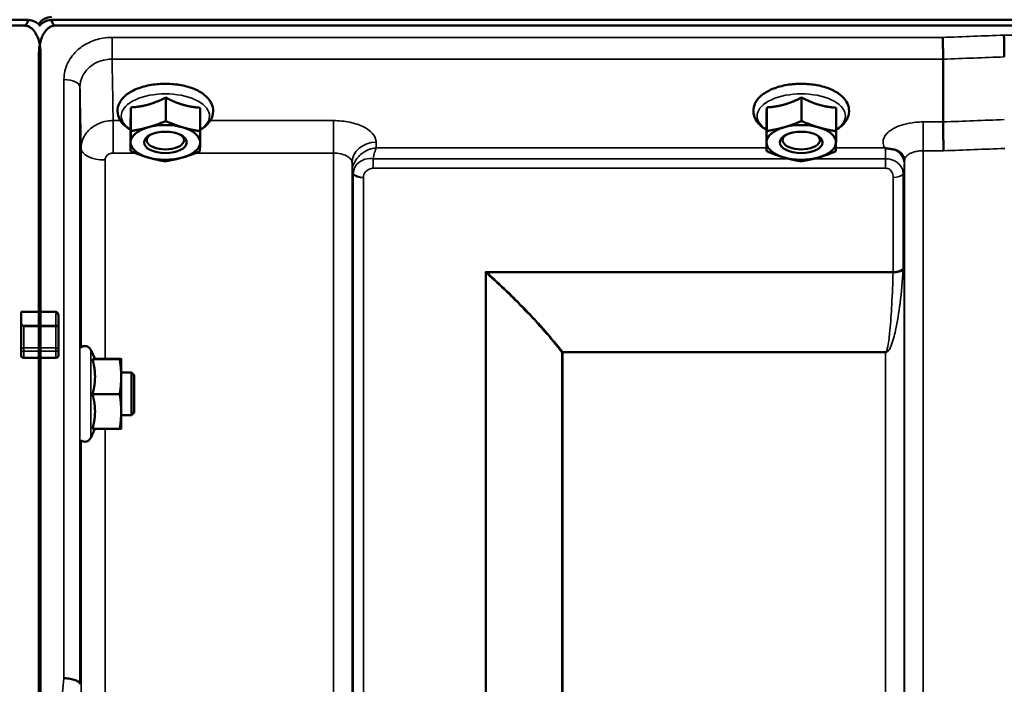
# Model space of a CAD drawing. Units: millimetres. Extents: x 120 to 9960, y -10 to 7117.
# Drawn here: x 5940 to 6124, y 2953 to 3078 of the extents above; entities that cross this region are included whole.
import ezdxf

# ---------------------------------------------------------------- set-up
doc = ezdxf.new("R2010")
doc.units = ezdxf.units.MM
doc.header["$LTSCALE"] = 24
doc.layers.add('Visible (ISO)', color=7, linetype='Continuous', lineweight=50)
doc.layers.add('Visible Narrow (ISO)', color=7, linetype='Continuous', lineweight=35)

msp = doc.modelspace()

# ---------------------------------------------------------------- linework, layer by layer
at = {"layer": 'Visible (ISO)'}
for p, q in [((4945.65, 3077.54), (5941.36, 3077.54)), ((5945.65, 3077.54), (6941.36, 3077.54)), ((5940.67, 3076.43), (4946.35, 3076.43)), ((6940.67, 3076.43), (5946.35, 3076.43)), ((5943.35, 3071.27), (5943.35, 3022.87)), ((5943.67, 3071.27), (5943.67, 3022.87)), ((6112.56, 3070.15), (6112.56, 3058.41)), ((6112.56, 3070.15), (6112.56, 3070.15)), ((5967.07, 3062.98), (5967.07, 3058.57)), ((6086.07, 3062.98), (6086.07, 3058.57)), ((5960.54, 3061.13), (5960.54, 3056.72)), ((5973.54, 3061.07), (5973.54, 3056.66)), ((6079.54, 3061.13), (6079.54, 3056.72)), ((6092.54, 3061.07), (6092.54, 3056.66)), ((5960.48, 3057.38), (5960.48, 3052.97)), ((6079.48, 3057.38), (6079.48, 3052.97)), ((6112.56, 3058.41), (6112.56, 3058.41)), ((5964.15, 3054), (5964.15, 3054)), ((5969.87, 3054), (5969.87, 3054)), ((6083.15, 3054), (6083.15, 3054)), ((6088.87, 3054), (6088.87, 3054)), ((5940.01, 3022.87), (5943.67, 3022.87)), ((5940.01, 3020.78), (5940.01, 3022.87)), ((5943.35, 3022.87), (5946.51, 3022.87)), ((5947.01, 3019.92), (5947.01, 3022.01)), ((5940.01, 3020.78), (5940.01, 3015.9)), ((5947.01, 3015.9), (5947.01, 3019.92)), ((5940.01, 3015.9), (5940.01, 3014.73)), ((5947.01, 3014.73), (5947.01, 3015.9)), ((5953.84, 3014.03), (5953.03, 3015.79)), ((5943.67, 3014.27), (5940.51, 3014.27)), ((5943.35, 3014.27), (5943.35, 1851.57)), ((5946.51, 3014.27), (5943.35, 3014.27)), ((5943.67, 3014.27), (5943.67, 1851.57)), ((5953.38, 3014), (5958.47, 3014)), ((5953.83, 3014.07), (5958.47, 3014.07)), ((5958.74, 3014.03), (5958.74, 3014.03)), ((5958.74, 3010.73), (5958.74, 3014.03)), ((5958.74, 3014.03), (5958.74, 3014.03)), ((5960.64, 3011.53), (5958.74, 3011.53)), ((5960.64, 3003.53), (5960.64, 3011.53)), ((5961.14, 3011.03), (5960.64, 3011.53)), ((5961.14, 3011.03), (5961.14, 3004.03)), ((5958.74, 3004.23), (5958.74, 3010.73)), ((5953.38, 3007.46), (5958.47, 3007.46)), ((5958.74, 3001.03), (5958.74, 3004.23)), ((5960.64, 3003.53), (5958.74, 3003.53)), ((5961.14, 3004.03), (5960.64, 3003.53)), ((5953.83, 3001), (5953.03, 2999.28)), ((5953.38, 3001), (5958.47, 3001)), ((5958.74, 3001.03), (5958.74, 3001.03)), ((5951.03, 2953.18), (5951.03, 2953.18))]:
    msp.add_line(p, q, dxfattribs=at)
for centre, start, end in [((5951.94, 3015.28), 25, 132.4193), ((5951.94, 2999.78), 231.5884, 335)]:
    msp.add_arc(centre, 1.2, start, end, dxfattribs=at)
for centre, major_axis, ratio, start_param, end_param in [((5940.67, 3116.79), (0, 40.36), 0.074338, 3.141593, 3.376416), ((5940.67, 3075.85), (-3, 0), 0.57735, 3.519491, 4.477565), ((5946.35, 3076.4), (3, 0), 0.57735, 1.780503, 2.764425), ((5946.35, 3075.85), (-3, 0), 0.57735, 4.947213, 5.905287), ((5946.35, 3116.79), (0, 40.36), 0.074338, 2.906769, 3.141593), ((5967.01, 3054.58), (-6.5, 0), 0.5, 5.227261, 6.274459), ((5967.01, 3054.58), (-6.5, 0), 0.5, 4.180064, 5.227261), ((5967.01, 3054.58), (6.5, 0), 0.5, 6.274459, 7.321656), ((6086.01, 3054.58), (-6.5, 0), 0.5, 5.227261, 6.274459), ((6086.01, 3054.58), (-6.5, 0), 0.5, 4.180064, 5.227261), ((6086.01, 3054.58), (6.5, 0), 0.5, 6.274459, 7.321656), ((5967.01, 3055.01), (3.5, 0), 0.5, 2.62378, 6.800998), ((6086.01, 3055.01), (3.5, 0), 0.5, 2.62378, 6.800998), ((5967.01, 3054.58), (-6.5, 0), 0.5, 6.274459, 7.321656), ((5967.01, 3054.58), (6.5, 0), 0.5, 5.227261, 6.274459), ((6086.01, 3054.58), (-6.5, 0), 0.5, 6.274459, 7.321656), ((6086.01, 3054.58), (6.5, 0), 0.5, 5.227261, 6.274459), ((5967.01, 3054.58), (6.5, 0), 0.5, 4.180064, 5.227261), ((6086.01, 3054.58), (6.5, 0), 0.5, 4.180064, 5.227261), ((5940.51, 3020.78), (0, -0.516), 0.96971, 4.712389, 5.726774), ((5940.51, 3019.92), (0.488, -0.488), 0.222794, 1.79001, 2.346421)]:
    msp.add_ellipse(centre, major_axis=major_axis, ratio=ratio, start_param=start_param, end_param=end_param, dxfattribs=at)
for centre in [(5967.01, 3054.58), (6086.01, 3054.58)]:
    msp.add_ellipse(centre, major_axis=(4, 0), ratio=0.5, dxfattribs=at)
for points, knots in [([(5943.67, 3071.27), (5943.67, 3071.95), (5943.58, 3072.69), (5943.21, 3074.11), (5942.92, 3074.79), (5942.29, 3075.63), (5942.03, 3075.9), (5941.56, 3076.21), (5941.39, 3076.29), (5941.04, 3076.4), (5940.85, 3076.43), (5940.67, 3076.43)], [-0.6922912, -0.6922912, -0.6922912, -0.6922912, -0.4590328, -0.4590328, -0.2257744, -0.2257744, -0.1128872, -0.1128872, -0.0564436, -0.0564436, 0, 0, 0, 0]), ([(5946.35, 3076.43), (5946.16, 3076.43), (5945.98, 3076.4), (5945.63, 3076.29), (5945.46, 3076.21), (5944.99, 3075.9), (5944.73, 3075.63), (5944.09, 3074.79), (5943.81, 3074.11), (5943.43, 3072.69), (5943.35, 3071.95), (5943.35, 3071.27)], [0, 0, 0, 0, 0.0564436, 0.0564436, 0.1128872, 0.1128872, 0.2257744, 0.2257744, 0.4590328, 0.4590328, 0.6922912, 0.6922912, 0.6922912, 0.6922912]), ([(5943.51, 3076.4), (5943.52, 3076.43), (5943.53, 3076.45), (5943.55, 3076.48), (5943.56, 3076.49), (5943.56, 3076.49)], [-0.0175181, -0.0175181, -0.0175181, -0.0175181, -0.00487741, -0.00487741, 0, 0, 0, 0]), ([(6112.49, 3074.22), (6112.49, 3074.22), (6112.49, 3074.22), (6112.5, 3073.88), (6112.51, 3073.51), (6112.53, 3072.74), (6112.53, 3072.35), (6112.54, 3071.59), (6112.55, 3071.24), (6112.56, 3070.61), (6112.56, 3070.35), (6112.56, 3070.15)], [-0.000801, -0.000801, -0.000801, -0.000801, 0, 0, 0.1160188, 0.1160188, 0.2332321, 0.2332321, 0.3504162, 0.3504162, 0.4675848, 0.4675848, 0.4675848, 0.4675848]), ([(6123.94, 3074.66), (6123.94, 3074.66), (6123.94, 3074.66), (6123.95, 3074.32), (6123.96, 3073.95), (6123.98, 3073.17), (6123.98, 3072.78), (6123.99, 3072.03), (6124, 3071.67), (6124.01, 3071.05), (6124.01, 3070.79), (6124.01, 3070.59)], [-0.000801, -0.000801, -0.000801, -0.000801, 0, 0, 0.1162041, 0.1162041, 0.2334174, 0.2334174, 0.3506015, 0.3506015, 0.4677701, 0.4677701, 0.4677701, 0.4677701]), ([(5973.54, 3056.94), (5973.83, 3057.11), (5974.11, 3057.3), (5974.94, 3057.97), (5975.41, 3058.53), (5975.9, 3059.68), (5976, 3060.24), (5975.89, 3061.27), (5975.73, 3061.75), (5975.18, 3062.68), (5974.77, 3063.11), (5973.7, 3063.96), (5972.99, 3064.34), (5971.41, 3064.96), (5970.52, 3065.19), (5968.68, 3065.49), (5967.73, 3065.56), (5965.84, 3065.53), (5964.91, 3065.44), (5963.12, 3065.1), (5962.27, 3064.85), (5960.73, 3064.19), (5960.04, 3063.78), (5958.93, 3062.8), (5958.49, 3062.23), (5958.07, 3061.08), (5958.01, 3060.53), (5958.17, 3059.51), (5958.36, 3059.04), (5958.95, 3058.12), (5959.39, 3057.69), (5960.09, 3057.18), (5960.28, 3057.05), (5960.48, 3056.94)], [0.878243, 0.878243, 0.878243, 0.878243, 1.026975, 1.026975, 1.367365, 1.367365, 1.629423, 1.629423, 1.865348, 1.865348, 2.146672, 2.146672, 2.488694, 2.488694, 2.836749, 2.836749, 3.17718, 3.17718, 3.515243, 3.515243, 3.856525, 3.856525, 4.205557, 4.205557, 4.540978, 4.540978, 4.795723, 4.795723, 5.033665, 5.033665, 5.322394, 5.322394, 5.422396, 5.422396, 5.422396, 5.422396]), ([(6092.54, 3056.94), (6092.83, 3057.11), (6093.11, 3057.3), (6093.94, 3057.97), (6094.41, 3058.53), (6094.9, 3059.68), (6095, 3060.24), (6094.89, 3061.27), (6094.73, 3061.75), (6094.18, 3062.68), (6093.77, 3063.11), (6092.7, 3063.96), (6091.99, 3064.34), (6090.41, 3064.96), (6089.52, 3065.19), (6087.68, 3065.49), (6086.73, 3065.56), (6084.84, 3065.53), (6083.91, 3065.44), (6082.12, 3065.1), (6081.27, 3064.85), (6079.73, 3064.19), (6079.04, 3063.78), (6077.93, 3062.8), (6077.49, 3062.23), (6077.07, 3061.08), (6077.01, 3060.53), (6077.17, 3059.51), (6077.36, 3059.04), (6077.95, 3058.12), (6078.39, 3057.69), (6079.09, 3057.18), (6079.28, 3057.05), (6079.48, 3056.94)], [0.878243, 0.878243, 0.878243, 0.878243, 1.026975, 1.026975, 1.367365, 1.367365, 1.629423, 1.629423, 1.865348, 1.865348, 2.146672, 2.146672, 2.488694, 2.488694, 2.836749, 2.836749, 3.17718, 3.17718, 3.515243, 3.515243, 3.856525, 3.856525, 4.205557, 4.205557, 4.540978, 4.540978, 4.795723, 4.795723, 5.033665, 5.033665, 5.322394, 5.322394, 5.422396, 5.422396, 5.422396, 5.422396]), ([(6112.56, 3058.41), (6112.56, 3058.15), (6112.56, 3057.8), (6112.57, 3056.97), (6112.58, 3056.5), (6112.59, 3055.49), (6112.6, 3054.96), (6112.62, 3053.95), (6112.63, 3053.47), (6112.65, 3053.03), (6112.65, 3053.02), (6112.65, 3053.02)], [0, 0, 0, 0, 0.1562233, 0.1562233, 0.3124677, 0.3124677, 0.4687512, 0.4687512, 0.6192494, 0.6192494, 0.6207749, 0.6207749, 0.6207749, 0.6207749]), ([(6101.8, 3053.5), (6101.73, 3053.52), (6101.67, 3053.55), (6101.6, 3053.58), (6101.6, 3053.58), (6101.6, 3053.58), (6101.59, 3053.58), (6101.59, 3053.58)], [0.00090922, 0.00090922, 0.00090922, 0.00090922, 0.02514056, 0.02514056, 0.0256787, 0.0256787, 0.02717915, 0.02717915, 0.02717915, 0.02717915]), ([(6103.39, 3053.24), (6103.14, 3053.3), (6102.89, 3053.34), (6102.51, 3053.38), (6102.38, 3053.4), (6102.18, 3053.42), (6102.11, 3053.43), (6102, 3053.44), (6101.96, 3053.45), (6101.88, 3053.47), (6101.83, 3053.48), (6101.8, 3053.5)], [0, 0, 0, 0, 0.0898516, 0.0898516, 0.147793, 0.147793, 0.1818743, 0.1818743, 0.2005162, 0.2005162, 0.2227473, 0.2227473, 0.2227473, 0.2227473]), ([(6105.08, 3052.09), (6104.94, 3052.33), (6104.72, 3052.58), (6104.13, 3053), (6103.78, 3053.15), (6103.39, 3053.24)], [0.1093751, 0.1093751, 0.1093751, 0.1093751, 0.1883994, 0.1883994, 0.2656438, 0.2656438, 0.2656438, 0.2656438]), ([(6105.31, 3051.2), (6105.31, 3051.28), (6105.31, 3051.35), (6105.29, 3051.5), (6105.27, 3051.57), (6105.24, 3051.7), (6105.22, 3051.76), (6105.18, 3051.87), (6105.16, 3051.93), (6105.12, 3052.02), (6105.1, 3052.06), (6105.08, 3052.09)], [1.1791347, 1.1791347, 1.1791347, 1.1791347, 1.2204702, 1.2204702, 1.2618056, 1.2618056, 1.3031411, 1.3031411, 1.3444766, 1.3444766, 1.385812, 1.385812, 1.385812, 1.385812]), ([(6105.31, 3051.17), (6105.31, 3051.17), (6105.31, 3051.18), (6105.31, 3051.18), (6105.31, 3051.19), (6105.31, 3051.2)], [-0.00115651, -0.00115651, -0.00115651, -0.00115651, 0, 0, 0.00895807, 0.00895807, 0.00895807, 0.00895807]), ([(5946.51, 3022.87), (5946.54, 3022.87), (5946.57, 3022.87), (5946.63, 3022.85), (5946.66, 3022.83), (5946.74, 3022.78), (5946.78, 3022.74), (5946.89, 3022.6), (5946.93, 3022.48), (5946.99, 3022.24), (5947.01, 3022.12), (5947.01, 3022.01)], [-0.2255073, -0.2255073, -0.2255073, -0.2255073, -0.2161345, -0.2161345, -0.2067618, -0.2067618, -0.1880162, -0.1880162, -0.1503485, -0.1503485, -0.1126807, -0.1126807, -0.1126807, -0.1126807]), ([(5943.34, 3020.34), (5943.34, 3020.33), (5943.34, 3020.31), (5943.34, 3020.25), (5943.34, 3020.19), (5943.34, 3020.13), (5943.34, 3020.13), (5943.34, 3020.13)], [0.19958399, 0.19958399, 0.19958399, 0.19958399, 0.20714018, 0.20714018, 0.22598217, 0.22598217, 0.22615586, 0.22615586, 0.22615586, 0.22615586]), ([(5943.67, 3020.13), (5943.67, 3020.13), (5943.67, 3020.13), (5943.67, 3020.19), (5943.67, 3020.25), (5943.67, 3020.31), (5943.67, 3020.33), (5943.67, 3020.34)], [0.22580849, 0.22580849, 0.22580849, 0.22580849, 0.22598217, 0.22598217, 0.24482417, 0.24482417, 0.25238035, 0.25238035, 0.25238035, 0.25238035]), ([(5940.51, 3014.27), (5940.45, 3014.27), (5940.38, 3014.28), (5940.26, 3014.33), (5940.2, 3014.37), (5940.11, 3014.45), (5940.07, 3014.5), (5940.02, 3014.61), (5940.01, 3014.68), (5940.01, 3014.73)], [0.1518714, 0.1518714, 0.1518714, 0.1518714, 0.17069048, 0.17069048, 0.18950955, 0.18950955, 0.20865924, 0.20865924, 0.22780893, 0.22780893, 0.22780893, 0.22780893]), ([(5943.34, 3016.12), (5943.34, 3016.12), (5943.34, 3016.12), (5943.34, 3016.06), (5943.34, 3015.99), (5943.34, 3015.86), (5943.34, 3015.79), (5943.34, 3015.67), (5943.34, 3015.61), (5943.34, 3015.54), (5943.34, 3015.51), (5943.34, 3015.49)], [0.22588607, 0.22588607, 0.22588607, 0.22588607, 0.22598217, 0.22598217, 0.24482417, 0.24482417, 0.26366616, 0.26366616, 0.28250822, 0.28250822, 0.29271715, 0.29271715, 0.29271715, 0.29271715]), ([(5943.67, 3015.49), (5943.67, 3015.51), (5943.67, 3015.54), (5943.67, 3015.61), (5943.67, 3015.67), (5943.67, 3015.79), (5943.67, 3015.86), (5943.67, 3015.99), (5943.67, 3016.06), (5943.67, 3016.12), (5943.67, 3016.12), (5943.67, 3016.12)], [0.1592472, 0.1592472, 0.1592472, 0.1592472, 0.16945613, 0.16945613, 0.18829819, 0.18829819, 0.20714018, 0.20714018, 0.22598217, 0.22598217, 0.22607828, 0.22607828, 0.22607828, 0.22607828]), ([(5947.01, 3014.73), (5947.01, 3014.68), (5947, 3014.61), (5946.94, 3014.5), (5946.91, 3014.45), (5946.82, 3014.37), (5946.76, 3014.33), (5946.64, 3014.28), (5946.57, 3014.27), (5946.51, 3014.27)], [0.07593388, 0.07593388, 0.07593388, 0.07593388, 0.09508357, 0.09508357, 0.11423325, 0.11423325, 0.13305233, 0.13305233, 0.1518714, 0.1518714, 0.1518714, 0.1518714]), ([(5951.03, 2953.18), (5951.03, 2953.32), (5950.95, 2953.46), (5950.65, 2953.72), (5950.43, 2953.84), (5949.88, 2954.06), (5949.55, 2954.15), (5948.82, 2954.28), (5948.43, 2954.33), (5948.04, 2954.34), (5948.04, 2954.34), (5948.03, 2954.34)], [0, 0, 0, 0, 0.1170892, 0.1170892, 0.2342395, 0.2342395, 0.3515061, 0.3515061, 0.4695282, 0.4695282, 0.4703148, 0.4703148, 0.4703148, 0.4703148])]:
    msp.add_open_spline(points, degree=3, knots=knots, dxfattribs=at)
for points in [[(5943.45, 3076.49), (5943.47, 3076.47), (5943.49, 3076.44), (5943.51, 3076.4)], [(5943.56, 3077.04), (5943.53, 3077), (5943.5, 3076.95), (5943.48, 3076.92)]]:
    msp.add_open_spline(points, degree=3, dxfattribs=at)
for points, weights in [([(5963.81, 3061.65), (5965.32, 3062.08), (5967.07, 3062.98)], [1, 1.05008356558, 1.02350695612]), ([(5967.07, 3062.98), (5968.81, 3062.06), (5970.31, 3061.62)], [1.02350695612, 1.05008356558, 1]), ([(6082.81, 3061.65), (6084.32, 3062.08), (6086.07, 3062.98)], [1, 1.05008356558, 1.02350695612]), ([(6086.07, 3062.98), (6087.81, 3062.06), (6089.31, 3061.62)], [1.02350695612, 1.05008356558, 1]), ([(5960.51, 3058.85), (5960.52, 3059.72), (5960.54, 3061.13)], [1, 1.05008356558, 1.02350695612]), ([(5960.54, 3061.13), (5962.29, 3061.22), (5963.81, 3061.65)], [1.02350695612, 1.05008356558, 1]), ([(5970.31, 3061.62), (5971.81, 3061.18), (5973.54, 3061.07)], [1, 1.05008356558, 1.02350695612]), ([(6079.51, 3058.85), (6079.52, 3059.72), (6079.54, 3061.13)], [1, 1.05008356558, 1.02350695612]), ([(6079.54, 3061.13), (6081.29, 3061.22), (6082.81, 3061.65)], [1.02350695612, 1.05008356558, 1]), ([(6089.31, 3061.62), (6090.81, 3061.18), (6092.54, 3061.07)], [1, 1.05008356558, 1.02350695612]), ([(5960.48, 3057.38), (5960.49, 3057.98), (5960.51, 3058.85)], [1.02350695612, 1.05008356558, 1]), ([(6079.48, 3057.38), (6079.49, 3057.98), (6079.51, 3058.85)], [1.02350695612, 1.05008356558, 1]), ([(5960.54, 3056.72), (5962.29, 3056.98), (5963.81, 3057.41)], [1, 1.0379548493, 1]), ([(5963.81, 3057.41), (5965.32, 3057.84), (5967.07, 3058.57)], [1, 1.0379548493, 1]), ([(5967.07, 3058.57), (5968.81, 3057.82), (5970.31, 3057.38)], [1, 1.0379548493, 1]), ([(5970.31, 3057.38), (5971.81, 3056.94), (5973.54, 3056.66)], [1, 1.0379548493, 1]), ([(6079.54, 3056.72), (6081.29, 3056.98), (6082.81, 3057.41)], [1, 1.0379548493, 1]), ([(6082.81, 3057.41), (6084.32, 3057.84), (6086.07, 3058.57)], [1, 1.0379548493, 1]), ([(6086.07, 3058.57), (6087.81, 3057.82), (6089.31, 3057.38)], [1, 1.0379548493, 1]), ([(6089.31, 3057.38), (6090.81, 3056.94), (6092.54, 3056.66)], [1, 1.0379548493, 1]), ([(5960.51, 3054.61), (5960.52, 3055.48), (5960.54, 3056.72)], [1, 1.0379548493, 1]), ([(5973.54, 3056.66), (5973.52, 3055.42), (5973.51, 3054.55)], [1, 1.0379548493, 1]), ([(6079.51, 3054.61), (6079.52, 3055.48), (6079.54, 3056.72)], [1, 1.0379548493, 1]), ([(6092.54, 3056.66), (6092.52, 3055.42), (6092.51, 3054.55)], [1, 1.0379548493, 1]), ([(5960.48, 3052.97), (5960.49, 3053.74), (5960.51, 3054.61)], [1, 1.0379548493, 1]), ([(5973.51, 3054.55), (5973.49, 3053.68), (5973.47, 3052.91)], [1, 1.0379548493, 1]), ([(6079.48, 3052.97), (6079.49, 3053.74), (6079.51, 3054.61)], [1, 1.0379548493, 1]), ([(6092.51, 3054.55), (6092.49, 3053.68), (6092.47, 3052.91)], [1, 1.0379548493, 1]), ([(5963.71, 3051.78), (5962.21, 3052.22), (5960.48, 3052.97)], [1, 1.0379548493, 1]), ([(5966.94, 3051.06), (5965.21, 3051.34), (5963.71, 3051.78)], [1, 1.0379548493, 1]), ([(5970.21, 3051.75), (5968.69, 3051.32), (5966.94, 3051.06)], [1, 1.0379548493, 1]), ([(5973.47, 3052.91), (5971.72, 3052.18), (5970.21, 3051.75)], [1, 1.0379548493, 1]), ([(6082.71, 3051.78), (6081.21, 3052.22), (6079.48, 3052.97)], [1, 1.0379548493, 1]), ([(6085.94, 3051.06), (6084.21, 3051.34), (6082.71, 3051.78)], [1, 1.0379548493, 1]), ([(6089.21, 3051.75), (6087.69, 3051.32), (6085.94, 3051.06)], [1, 1.0379548493, 1]), ([(6092.47, 3052.91), (6090.72, 3052.18), (6089.21, 3051.75)], [1, 1.0379548493, 1]), ([(5943.34, 3020.34), (5943.35, 3021.61), (5943.35, 3022.87)], [1.00078474682, 1.00158856493, 1.00238499929]), ([(5943.67, 3020.34), (5943.67, 3021.61), (5943.67, 3022.87)], [1.00078474682, 1.00158856493, 1.00238499929]), ([(5943.34, 3016.12), (5943.34, 3018.12), (5943.34, 3020.13)], [1.00116898309, 1.00117157791, 1.00116688691]), ([(5943.67, 3016.12), (5943.67, 3018.12), (5943.67, 3020.13)], [1.00116898311, 1.00117157793, 1.00116688693]), ([(5943.35, 3014.27), (5943.35, 3014.88), (5943.34, 3015.49)], [1.00259374373, 1.00151069229, 1.00042713907]), ([(5943.67, 3014.27), (5943.67, 3014.88), (5943.67, 3015.49)], [1.00259374373, 1.00151069229, 1.00042713907]), ([(5953.38, 3014), (5953.84, 3014.02), (5953.84, 3014.03)], [1.02350695612, 1.05008356558, 1]), ([(5953.84, 3010.73), (5953.84, 3012.25), (5953.38, 3014)], [1, 1.05008356558, 1.02350695612]), ([(5953.84, 3014.03), (5953.84, 3014.03), (5953.84, 3014.03)], [1, 1.00087325938, 1.00172321286]), ([(5958.74, 3014.03), (5958.74, 3014.05), (5958.47, 3014.07)], [1, 1.0379548493, 1]), ([(5958.47, 3014), (5958.74, 3014.02), (5958.74, 3014.03)], [1, 1.0379548493, 1]), ([(5958.74, 3010.73), (5958.74, 3012.25), (5958.47, 3014)], [1, 1.0379548493, 1]), ([(5953.38, 3007.46), (5953.84, 3009.21), (5953.84, 3010.73)], [1.02350695612, 1.05008356558, 1]), ([(5958.47, 3007.46), (5958.74, 3009.21), (5958.74, 3010.73)], [1, 1.0379548493, 1]), ([(5953.84, 3004.23), (5953.84, 3005.73), (5953.38, 3007.46)], [1, 1.05008356558, 1.02350695612]), ([(5958.74, 3004.23), (5958.74, 3005.73), (5958.47, 3007.46)], [1, 1.0379548493, 1]), ([(5953.38, 3001), (5953.84, 3002.73), (5953.84, 3004.23)], [1.02350695612, 1.05008356558, 1]), ([(5958.47, 3001), (5958.74, 3002.73), (5958.74, 3004.23)], [1, 1.0379548493, 1]), ([(5958.74, 3001.03), (5958.73, 3001.02), (5958.47, 3001)], [1.00131514779, 1.0372854701, 1])]:
    msp.add_rational_spline(points, weights, degree=2, dxfattribs=at)
at = {"layer": 'Visible Narrow (ISO)'}
for p, q in [((5943.56, 3076.74), (5943.56, 3077.04)), ((5957.03, 3070.15), (5957.03, 3074.22)), ((6112.49, 3074.22), (5957.03, 3074.22)), ((6763.07, 3074.66), (6123.94, 3074.66)), ((5957.03, 3070.15), (6112.56, 3070.15)), ((5948.03, 2954.34), (5948.03, 3066.35)), ((5951.03, 3064.91), (5951.03, 2953.18)), ((5958.61, 3058.66), (5957.23, 3058.66)), ((5957.23, 3058.66), (5957.23, 3052.59)), ((5998.45, 3058.66), (5975.41, 3058.66)), ((5998.45, 3058.66), (5998.45, 3052.59)), ((6108.81, 3058.41), (6108.81, 3053.02)), ((6112.56, 3058.41), (6108.81, 3058.41)), ((5951.23, 3016.25), (5951.23, 3053.45)), ((6006.47, 3053.58), (6006.45, 3054.63)), ((6079.48, 3053.58), (6006.47, 3053.58)), ((6101.59, 3053.58), (6092.49, 3053.58)), ((5957.23, 3052.59), (5961.38, 3052.59)), ((5972.69, 3052.59), (5998.45, 3052.59)), ((5998.45, 1878.48), (5998.45, 3052.59)), ((6005.89, 3049.74), (6005.89, 3051.53)), ((6083.62, 3051.53), (6005.89, 3051.53)), ((6101.79, 3051.53), (6088.38, 3051.53)), ((6101.79, 3049.74), (6101.79, 3051.53)), ((6108.81, 3053.02), (6108.81, 1878.47)), ((6108.81, 3053.02), (6112.65, 3053.02)), ((5955.73, 3051.29), (5955.73, 3014.07)), ((6001.95, 3050.74), (6001.95, 1881.95)), ((6001.95, 3050.74), (6001.98, 3049.18)), ((6005.89, 3049.74), (6101.79, 3049.74)), ((6105.3, 3050.55), (6105.31, 3051.3)), ((6105.31, 1881.94), (6105.31, 3051.17)), ((6001.98, 1885.01), (6001.98, 3049.18)), ((6002.18, 1886.15), (6002.18, 3048.63)), ((6004.06, 3047.98), (6004.06, 1887.48)), ((6103.2, 3030.38), (6103.2, 3048)), ((6105.09, 3048.65), (6105.09, 3030.99)), ((6105.29, 3049.2), (6105.29, 1885.01)), ((6103.2, 3030.38), (6026.93, 3030.38)), ((6026.93, 1888.07), (6026.93, 3030.38)), ((6027.07, 3030.13), (6027.07, 1888.08)), ((6027.22, 3030.25), (6103.2, 3030.25)), ((5946.51, 3022.87), (5946.51, 3020.34)), ((5943.67, 3020.34), (5940.24, 3020.34)), ((5940.51, 3016.12), (5940.51, 3020.13)), ((5940.51, 3020.13), (5943.67, 3020.13)), ((5946.51, 3020.34), (5943.34, 3020.34)), ((5943.34, 3020.13), (5946.51, 3020.13)), ((5946.51, 3020.13), (5946.51, 3020.34)), ((5946.51, 3020.13), (5946.51, 3016.12)), ((5940.51, 3016.12), (5940.51, 3015.49)), ((5943.67, 3016.12), (5940.51, 3016.12)), ((5940.51, 3014.27), (5940.51, 3015.49)), ((5940.51, 3015.49), (5943.67, 3015.49)), ((5946.51, 3016.12), (5943.34, 3016.12)), ((5943.34, 3015.49), (5946.51, 3015.49)), ((5946.51, 3015.49), (5946.51, 3016.12)), ((5946.51, 3015.49), (5946.51, 3014.27)), ((5953.03, 2999.28), (5953.03, 3015.79)), ((6041.23, 1889.91), (6041.23, 3015.29)), ((6041.37, 3015.29), (6041.37, 3015.38)), ((6101.79, 3015.38), (6041.37, 3015.38)), ((6041.37, 3015.29), (6101.79, 3015.29)), ((6041.37, 3015.29), (6041.37, 1889.92)), ((6101.79, 3015.38), (6101.79, 3015.29)), ((6101.79, 1889.92), (6101.79, 3015.29)), ((5955.73, 3001), (5955.73, 2943.73)), ((5951.23, 2945.47), (5951.23, 2998.81))]:
    msp.add_line(p, q, dxfattribs=at)
for centre, major_axis, ratio, start_param, end_param in [((6385.16, 2668.38), (-18712.37, -706.88), 0.022209, 4.72551, 4.726122), ((6385.3, 2665.8), (-18712.37, -704.3), 0.022128, 4.72552, 4.726132), ((5948.03, 3064.89), (3, 0), 0.485327, 0.008727, 1.570796), ((5967.01, 3059.53), (8.26, 0), 0.5, 5.625049, 10.082914), ((6086.01, 3059.53), (8.26, 0), 0.5, 5.625049, 10.082914), ((6545.47, 2671.83), (-18185.58, -684.47), 0.022128, 4.734734, 4.735364), ((5955.73, 3053.47), (-4.5, 0), 0.484692, 0.008727, 1.570796), ((6006.45, 3050.76), (-4.5, -0.08), 0.861596, 4.69758, 6.268161), ((6101.8, 3050.57), (3.5, -0.06), 0.861596, 0.015014, 1.113249), ((6545.64, 2668.38), (-18185.58, -681.02), 0.022017, 4.734747, 4.735377), ((6005.48, 3049.22), (-3.5, 0.1), 0.485924, 0.022964, 0.353471), ((6005.48, 3049.2), (-3.5, 0), 0.486043, 0.008727, 0.339837), ((6004.06, 3049.01), (-2, 0.06), 0.485963, 0.35348, 1.58444), ((6004.06, 3048.95), (-2, 0), 0.486043, 0.339837, 1.570796), ((6103.2, 3048.98), (2, 0), 0.48607, 4.712389, 5.943348), ((6101.79, 3049.22), (3.5, 0), 0.48607, 5.943348, 6.274459), ((6027.21, 3031.05), (-1.35, -1.47), 0.283829, 1.173271, 1.271835), ((6027.22, 3031.04), (-1.34, -1.49), 0.27908, 1.169841, 1.269675), ((6103.2, 3031.3), (2, 0), 0.4635, 4.712389, 5.943348), ((6103.2, 3031.04), (2, -0.06), 0.398616, 4.723609, 5.948233), ((5946.51, 3019.92), (0.5, 0), 0.838671, 0, 1.570796), ((5946.51, 3019.92), (0.5, 0), 0.424516, 0, 1.570796), ((5940.51, 3015.9), (-0.5, 0), 0.424516, 4.712389, 6.283185), ((5940.51, 3015.9), (-0.5, 0), 0.817949, 0, 1.570796), ((5946.51, 3015.9), (0.5, 0), 0.424516, 0, 1.570796), ((5946.51, 3015.9), (0.5, 0), 0.817949, 4.712389, 6.283185), ((6041.37, 3016.18), (-1.57, -1.24), 0.322782, 1.23456, 1.32084), ((6041.37, 3016.18), (2, 0), 0.444749, 4.642576, 4.712389), ((5954.65, 2668.38), (-64.82, -820), 0.037748, 4.359154, 4.366147)]:
    msp.add_ellipse(centre, major_axis=major_axis, ratio=ratio, start_param=start_param, end_param=end_param, dxfattribs=at)
for points, knots in [([(5957.03, 3074.22), (5956.45, 3074.22), (5955.87, 3074.17), (5954.37, 3073.92), (5953.49, 3073.64), (5951.95, 3072.89), (5951.29, 3072.46), (5949.89, 3071.25), (5949.21, 3070.38), (5948.28, 3068.47), (5948.03, 3067.41), (5948.03, 3066.35)], [0, 0, 0, 0, 0.174129, 0.174129, 0.452735, 0.452735, 0.696455, 0.696455, 1.044645, 1.044645, 1.406387, 1.406387, 1.406387, 1.406387]), ([(5951.03, 3064.91), (5951.03, 3065.62), (5951.2, 3066.33), (5951.82, 3067.6), (5952.27, 3068.18), (5953.2, 3068.98), (5953.65, 3069.27), (5954.67, 3069.77), (5955.26, 3069.95), (5956.26, 3070.12), (5956.65, 3070.16), (5957.03, 3070.15)], [-1.406387, -1.406387, -1.406387, -1.406387, -1.044645, -1.044645, -0.696455, -0.696455, -0.452735, -0.452735, -0.174129, -0.174129, 0, 0, 0, 0]), ([(5957.23, 3058.66), (5957.23, 3058.97), (5957.22, 3059.29), (5957.17, 3062.35), (5957.12, 3065.1), (5957.06, 3068.62), (5957.05, 3069.39), (5957.03, 3070.15)], [-8.085696, -8.085696, -8.085696, -8.085696, -7.899691, -7.899691, -6.275317, -6.275317, -5.820583, -5.820583, -5.820583, -5.820583]), ([(5951.03, 3064.91), (5951.05, 3064.16), (5951.06, 3063.4), (5951.12, 3059.9), (5951.17, 3057.16), (5951.22, 3054.09), (5951.23, 3053.77), (5951.23, 3053.45)], [5.830803, 5.830803, 5.830803, 5.830803, 6.275317, 6.275317, 7.899691, 7.899691, 8.088193, 8.088193, 8.088193, 8.088193]), ([(5957.23, 3058.66), (5956.84, 3058.66), (5956.45, 3058.62), (5955.46, 3058.45), (5954.87, 3058.26), (5953.85, 3057.77), (5953.4, 3057.48), (5952.47, 3056.68), (5952.01, 3056.1), (5951.4, 3054.85), (5951.23, 3054.15), (5951.23, 3053.45)], [0, 0, 0, 0, 0.0290174, 0.0290174, 0.0754453, 0.0754453, 0.1160556, 0.1160556, 0.1740934, 0.1740934, 0.2344047, 0.2344047, 0.2344047, 0.2344047]), ([(6006.45, 3054.63), (6006.45, 3054.89), (6006.39, 3055.16), (6006.12, 3055.83), (6005.82, 3056.23), (6005.06, 3056.92), (6004.61, 3057.22), (6003.36, 3057.85), (6002.47, 3058.15), (6000.56, 3058.55), (5999.49, 3058.66), (5998.45, 3058.66)], [-1.241916, -1.241916, -1.241916, -1.241916, -1.087033, -1.087033, -0.83922, -0.83922, -0.622457, -0.622457, -0.312853, -0.312853, 0, 0, 0, 0]), ([(6108.81, 3058.41), (6108.33, 3058.41), (6107.84, 3058.39), (6106.6, 3058.26), (6105.86, 3058.13), (6104.58, 3057.77), (6104.03, 3057.56), (6102.86, 3056.97), (6102.29, 3056.55), (6101.54, 3055.64), (6101.33, 3055.15), (6101.31, 3054.29), (6101.4, 3053.93), (6101.59, 3053.58)], [0, 0, 0, 0, 0.145077, 0.145077, 0.377201, 0.377201, 0.580332, 0.580332, 0.870609, 0.870609, 1.160968, 1.160968, 1.373155, 1.373155, 1.373155, 1.373155]), ([(6006.47, 3053.58), (6006.01, 3053.53), (6005.55, 3053.41), (6004.55, 3053.02), (6004.02, 3052.72), (6003.05, 3051.88), (6002.61, 3051.34), (6002.27, 3050.59), (6002.22, 3050.47), (6002.06, 3050.01), (6001.99, 3049.64), (6001.98, 3049.28)], [-0.0006297, -0.0006297, -0.0006297, -0.0006297, 0.0426257, 0.0426257, 0.0950942, 0.0950942, 0.1492276, 0.1492276, 0.1587129, 0.1587129, 0.1866523, 0.1866523, 0.1866523, 0.1866523]), ([(6005.89, 3051.53), (6005.98, 3051.97), (6006.07, 3052.36), (6006.27, 3053.05), (6006.37, 3053.35), (6006.47, 3053.58)], [-0.08386301, -0.08386301, -0.08386301, -0.08386301, -0.04262568, -0.04262568, 0.00062971, 0.00062971, 0.00062971, 0.00062971]), ([(6101.8, 3053.5), (6101.8, 3053.22), (6101.79, 3052.87), (6101.79, 3052.18), (6101.79, 3051.87), (6101.79, 3051.53)], [0.00359491, 0.00359491, 0.00359491, 0.00359491, 0.03755992, 0.03755992, 0.06161439, 0.06161439, 0.06161439, 0.06161439]), ([(5955.73, 3051.29), (5955.73, 3051.46), (5955.77, 3051.64), (5955.93, 3051.95), (5956.04, 3052.1), (5956.27, 3052.3), (5956.38, 3052.37), (5956.64, 3052.5), (5956.79, 3052.54), (5957.04, 3052.58), (5957.13, 3052.59), (5957.23, 3052.59)], [-0.2344047, -0.2344047, -0.2344047, -0.2344047, -0.1740934, -0.1740934, -0.1160556, -0.1160556, -0.0754453, -0.0754453, -0.0290174, -0.0290174, 0, 0, 0, 0]), ([(5998.45, 3052.59), (5998.91, 3052.59), (5999.37, 3052.54), (6000.21, 3052.36), (6000.6, 3052.22), (6001.14, 3051.93), (6001.34, 3051.79), (6001.68, 3051.47), (6001.81, 3051.29), (6001.92, 3050.98), (6001.95, 3050.86), (6001.95, 3050.74)], [0, 0, 0, 0, 0.312853, 0.312853, 0.622457, 0.622457, 0.83922, 0.83922, 1.087033, 1.087033, 1.241916, 1.241916, 1.241916, 1.241916]), ([(6005.89, 3051.53), (6005.68, 3051.57), (6005.47, 3051.58), (6004.63, 3051.55), (6004.04, 3051.37), (6003.03, 3050.75), (6002.63, 3050.28), (6002.27, 3049.43), (6002.19, 3049.08), (6002.18, 3048.72)], [0, 0, 0, 0, 0.0309794, 0.0309794, 0.1246089, 0.1246089, 0.2293707, 0.2293707, 0.2948469, 0.2948469, 0.2948469, 0.2948469]), ([(6105.09, 3048.65), (6105.09, 3048.88), (6105.06, 3049.1), (6104.92, 3049.61), (6104.79, 3049.91), (6104.41, 3050.42), (6104.21, 3050.63), (6103.73, 3050.99), (6103.46, 3051.15), (6102.9, 3051.37), (6102.63, 3051.45), (6102.16, 3051.52), (6101.97, 3051.53), (6101.79, 3051.53)], [0, 0, 0, 0, 0.0555235, 0.0555235, 0.1219884, 0.1219884, 0.1678678, 0.1678678, 0.2118623, 0.2118623, 0.2492889, 0.2492889, 0.2726804, 0.2726804, 0.2726804, 0.2726804]), ([(6105.31, 3051.17), (6105.31, 3051.18), (6105.31, 3051.18), (6105.32, 3051.42), (6105.42, 3051.67), (6105.77, 3052.11), (6106.04, 3052.31), (6106.58, 3052.6), (6106.84, 3052.7), (6107.44, 3052.88), (6107.78, 3052.94), (6108.36, 3053.01), (6108.59, 3053.02), (6108.81, 3053.02)], [-1.164351, -1.164351, -1.164351, -1.164351, -1.160968, -1.160968, -0.870609, -0.870609, -0.580332, -0.580332, -0.377201, -0.377201, -0.145077, -0.145077, 0, 0, 0, 0]), ([(6004.06, 3048.03), (6004.07, 3048.22), (6004.11, 3048.42), (6004.29, 3048.88), (6004.49, 3049.15), (6004.99, 3049.53), (6005.28, 3049.66), (6005.69, 3049.73), (6005.79, 3049.74), (6005.89, 3049.74)], [-0.2948469, -0.2948469, -0.2948469, -0.2948469, -0.2293707, -0.2293707, -0.1246089, -0.1246089, -0.0309794, -0.0309794, 0, 0, 0, 0]), ([(6101.79, 3049.74), (6101.87, 3049.74), (6101.95, 3049.74), (6102.15, 3049.7), (6102.27, 3049.66), (6102.51, 3049.55), (6102.62, 3049.47), (6102.83, 3049.28), (6102.91, 3049.16), (6103.07, 3048.87), (6103.13, 3048.68), (6103.19, 3048.33), (6103.2, 3048.16), (6103.2, 3048)], [-0.2726804, -0.2726804, -0.2726804, -0.2726804, -0.2492889, -0.2492889, -0.2118623, -0.2118623, -0.1678678, -0.1678678, -0.1219884, -0.1219884, -0.0555235, -0.0555235, 0, 0, 0, 0]), ([(6105.29, 3049.2), (6105.29, 3049.29), (6105.29, 3049.39), (6105.29, 3049.64), (6105.29, 3049.81), (6105.29, 3050.09), (6105.29, 3050.2), (6105.29, 3050.4), (6105.3, 3050.49), (6105.3, 3050.55)], [-0.1536476, -0.1536476, -0.1536476, -0.1536476, -0.1236499, -0.1236499, -0.0756537, -0.0756537, -0.0375599, -0.0375599, 0, 0, 0, 0]), ([(6001.98, 3049.28), (6001.98, 3049.26), (6001.98, 3049.25), (6001.98, 3049.21), (6001.98, 3049.2), (6001.98, 3049.18)], [0, 0, 0, 0, 0.001226444, 0.001226444, 0.002452889, 0.002452889, 0.002452889, 0.002452889]), ([(6002.18, 3048.72), (6002.18, 3048.71), (6002.18, 3048.69), (6002.18, 3048.66), (6002.18, 3048.65), (6002.18, 3048.63)], [0, 0, 0, 0, 0.002959218, 0.002959218, 0.005918418, 0.005918418, 0.005918418, 0.005918418]), ([(6004.06, 3047.98), (6004.06, 3047.99), (6004.06, 3048), (6004.06, 3048.02), (6004.06, 3048.02), (6004.06, 3048.03)], [-0.005918418, -0.005918418, -0.005918418, -0.005918418, -0.002959218, -0.002959218, 0, 0, 0, 0]), ([(6027.21, 3030.25), (6027.16, 3030.27), (6027.12, 3030.29), (6027.02, 3030.33), (6026.98, 3030.36), (6026.93, 3030.38)], [-0.03825677, -0.03825677, -0.03825677, -0.03825677, -0.01849515, -0.01849515, 0.00126646, 0.00126646, 0.00126646, 0.00126646]), ([(6026.93, 3030.38), (6026.95, 3030.33), (6026.98, 3030.29), (6027.02, 3030.21), (6027.05, 3030.17), (6027.07, 3030.13)], [-0.00126646, -0.00126646, -0.00126646, -0.00126646, 0.01849515, 0.01849515, 0.03825677, 0.03825677, 0.03825677, 0.03825677]), ([(6027.07, 3030.13), (6027.07, 3030.13), (6027.07, 3030.12), (6027.07, 3030.12), (6027.07, 3030.12), (6027.08, 3030.12)], [0, 0, 0, 0, 0.000510188, 0.000510188, 0.001020376, 0.001020376, 0.001020376, 0.001020376]), ([(6027.08, 3030.12), (6028.36, 3028.97), (6029.62, 3027.8), (6032.09, 3025.42), (6033.31, 3024.21), (6034.49, 3022.97), (6035.68, 3021.74), (6036.84, 3020.48), (6039.09, 3017.92), (6040.18, 3016.62), (6041.23, 3015.29)], [-2.152199, -2.152199, -2.152199, -2.152199, -1.614149, -1.614149, -1.076099, -1.076099, -1.076099, -0.53805, -0.53805, 0, 0, 0, 0]), ([(6027.22, 3030.25), (6027.21, 3030.25), (6027.21, 3030.25), (6027.21, 3030.25), (6027.21, 3030.25), (6027.21, 3030.25)], [-0.001020376, -0.001020376, -0.001020376, -0.001020376, -0.000510188, -0.000510188, 0, 0, 0, 0]), ([(6041.37, 3015.38), (6040.32, 3016.71), (6039.23, 3018.02), (6036.98, 3020.58), (6035.82, 3021.84), (6034.63, 3023.08), (6033.45, 3024.32), (6032.23, 3025.54), (6029.76, 3027.92), (6028.5, 3029.1), (6027.22, 3030.25)], [0, 0, 0, 0, 0.53805, 0.53805, 1.076099, 1.076099, 1.076099, 1.614149, 1.614149, 2.152199, 2.152199, 2.152199, 2.152199]), ([(6101.79, 3015.29), (6101.9, 3015.29), (6101.99, 3015.33), (6102.15, 3015.43), (6102.22, 3015.49), (6102.39, 3015.69), (6102.48, 3015.82), (6102.63, 3016.09), (6102.7, 3016.23), (6102.98, 3016.86), (6103.14, 3017.36), (6103.42, 3018.36), (6103.54, 3018.86), (6104.02, 3021.06), (6104.28, 3022.77), (6104.76, 3026.55), (6104.95, 3028.64), (6105.08, 3030.73)], [0, 0, 0, 0, 0.014764, 0.014764, 0.037332, 0.037332, 0.081138, 0.081138, 0.124944, 0.124944, 0.284331, 0.284331, 0.443719, 0.443719, 0.982649, 0.982649, 1.636003, 1.636003, 1.636003, 1.636003]), ([(6103.2, 3030.25), (6103.14, 3028.25), (6103.06, 3026.25), (6102.86, 3022.61), (6102.75, 3020.97), (6102.54, 3018.84), (6102.49, 3018.36), (6102.37, 3017.39), (6102.3, 3016.9), (6102.18, 3016.29), (6102.15, 3016.16), (6102.08, 3015.9), (6102.05, 3015.77), (6101.97, 3015.58), (6101.94, 3015.51), (6101.88, 3015.42), (6101.84, 3015.38), (6101.79, 3015.38)], [-1.636003, -1.636003, -1.636003, -1.636003, -0.982649, -0.982649, -0.443719, -0.443719, -0.284331, -0.284331, -0.124944, -0.124944, -0.081138, -0.081138, -0.037332, -0.037332, -0.014764, -0.014764, 0, 0, 0, 0]), ([(6103.2, 3030.38), (6103.2, 3030.36), (6103.2, 3030.33), (6103.2, 3030.29), (6103.2, 3030.27), (6103.2, 3030.25)], [-0.02871171, -0.02871171, -0.02871171, -0.02871171, -0.01435585, -0.01435585, 0, 0, 0, 0]), ([(6105.08, 3030.73), (6105.08, 3030.78), (6105.08, 3030.82), (6105.09, 3030.91), (6105.09, 3030.95), (6105.09, 3030.99)], [0, 0, 0, 0, 0.01435585, 0.01435585, 0.02871171, 0.02871171, 0.02871171, 0.02871171])]:
    msp.add_open_spline(points, degree=3, knots=knots, dxfattribs=at)

doc.saveas('drawing.dxf')
